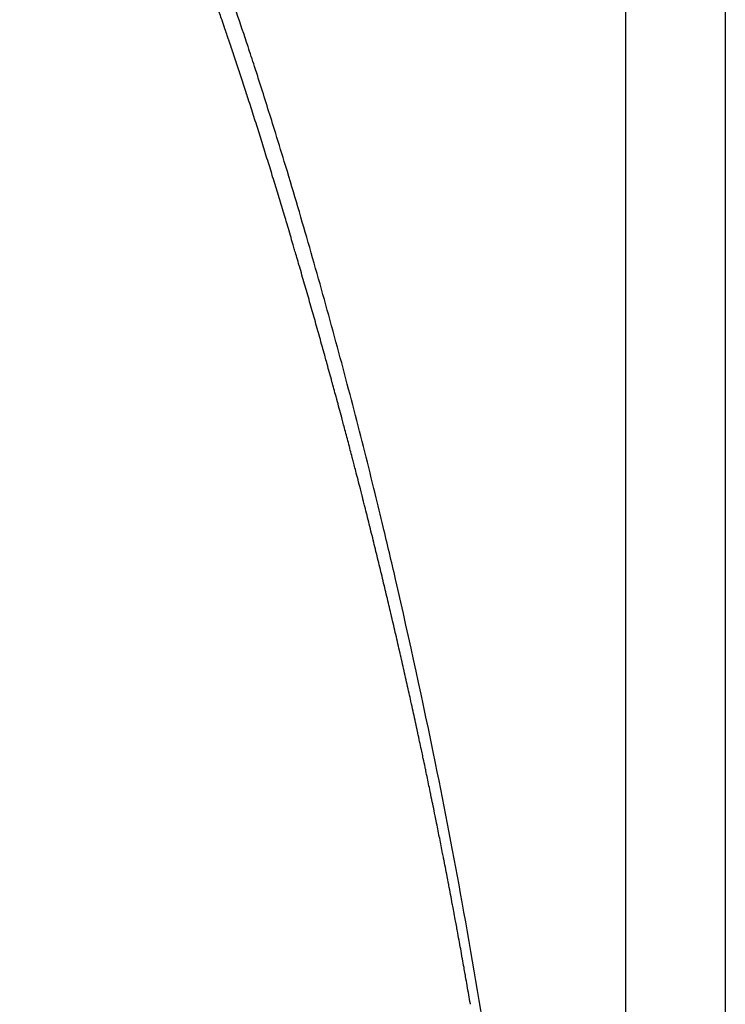
# Model space of a CAD drawing. Units: millimetres. Extents: x -271 to 2142, y -6 to 1947.
# Drawn here: x 129 to 228, y 189 to 327 of the extents above; entities that cross this region are included whole.
import ezdxf

# ---------------------------------------------------------------- set-up
doc = ezdxf.new("R2010")
doc.units = ezdxf.units.MM
doc.header["$MEASUREMENT"] = 0
doc.layers.add('REMO_sgabello upholstered_1419-80_2D', color=7, linetype='Continuous', true_color=0x000000)

msp = doc.modelspace()

# ---------------------------------------------------------------- linework, layer by layer
at = {"layer": 'REMO_sgabello upholstered_1419-80_2D'}
for points, knots in [([(206.64, 61.16), (206.46, 65.4), (206.05, 73.8), (205.08, 90.36), (203.59, 110.53), (201.31, 134.34), (198.53, 157.74), (195.23, 180.65), (191.58, 202.25), (187.27, 224.73), (183.46, 242.27), (180.5, 254.85), (178.59, 262.75), (176.72, 270.16), (174.66, 278), (172.54, 285.86), (169.82, 295.54), (167.12, 304.71), (164.82, 312.19), (163.43, 316.64), (162.18, 320.51), (161.11, 323.79), (159.15, 329.67), (156.28, 337.89), (152.77, 347.46), (149.32, 356.37), (146.48, 363.24), (144.25, 368.32), (141.09, 375.27), (137.67, 382.03), (134.25, 388.02), (132.97, 390.17), (132.12, 391.57), (131.38, 392.75), (130.71, 393.75), (130.04, 394.73), (129.57, 395.38), (129.33, 395.7)], [28.776652, 28.776652, 28.776652, 28.776652, 41.492515, 53.994228, 78.566532, 102.159453, 125.752209, 149.228964, 171.608326, 191.470992, 217.896855, 225.449561, 230.229123, 242.284688, 248.364619, 254.550938, 266.70392, 278.525735, 283.242232, 290.179399, 292.510311, 295.435474, 300.525777, 311.124508, 321.555698, 331.077054, 339.812215, 343.834814, 347.735414, 362.728672, 366.53534, 368.422782, 370.238879, 371.435538, 372.611548, 373.838539, 375.022509, 375.022509, 375.022509, 375.022509]), ([(158.1, 325.6), (157.96, 326), (157.83, 326.39), (157.69, 326.79), (157.59, 327.09), (157.43, 327.54), (157.27, 327.99), (157.22, 328.14)], [270.013924, 270.013924, 270.013924, 270.013924, 271.263562, 271.263562, 271.263562, 272.209413, 272.689082, 272.689082, 272.689082, 272.689082]), ([(158.31, 324.98), (158.3, 325.02), (158.28, 325.06), (158.27, 325.1), (158.21, 325.27), (158.15, 325.44), (158.1, 325.6)], [269.3465918, 269.3465918, 269.3465918, 269.3465918, 269.4753619, 269.4753619, 269.4753619, 270.0139242, 270.0139242, 270.0139242, 270.0139242]), ([(158.61, 324.09), (158.58, 324.18), (158.55, 324.27), (158.52, 324.36), (158.45, 324.56), (158.38, 324.77), (158.31, 324.98)], [268.4076285, 268.4076285, 268.4076285, 268.4076285, 268.6907424, 268.6907424, 268.6907424, 269.3465918, 269.3465918, 269.3465918, 269.3465918]), ([(164.83, 304.7), (164.59, 305.5), (164.34, 306.31), (164.09, 307.11), (163.83, 307.95), (163.57, 308.79), (163.31, 309.63), (163.06, 310.44), (162.8, 311.24), (162.55, 312.05), (162.29, 312.87), (162.03, 313.69), (161.77, 314.51), (161.63, 314.92), (161.5, 315.33), (161.37, 315.75)], [248.026988, 248.026988, 248.026988, 248.026988, 250.550996, 250.550996, 250.550996, 253.18464, 253.18464, 253.18464, 255.705824, 255.705824, 255.705824, 258.277736, 258.277736, 258.277736, 259.575431, 259.575431, 259.575431, 259.575431]), ([(166.7, 298.54), (166.58, 298.93), (166.46, 299.32), (166.34, 299.72), (166.09, 300.55), (165.84, 301.38), (165.59, 302.21), (165.34, 303.02), (165.1, 303.84), (164.85, 304.65)], [241.607641, 241.607641, 241.607641, 241.607641, 242.838383, 242.838383, 242.838383, 245.435472, 245.435472, 245.435472, 247.976074, 247.976074, 247.976074, 247.976074]), ([(167.45, 295.99), (167.33, 296.41), (167.2, 296.83), (167.08, 297.25), (166.96, 297.66), (166.83, 298.07), (166.71, 298.49)], [238.954254, 238.954254, 238.954254, 238.954254, 240.270142, 240.270142, 240.270142, 241.55395, 241.55395, 241.55395, 241.55395]), ([(168.18, 293.51), (168.09, 293.81), (168, 294.12), (167.91, 294.42), (167.88, 294.52), (167.85, 294.62), (167.82, 294.72)], [236.356356, 236.356356, 236.356356, 236.356356, 237.315961, 237.315961, 237.315961, 237.632249, 237.632249, 237.632249, 237.632249]), ([(171.73, 281.06), (171.62, 281.47), (171.5, 281.89), (171.38, 282.31), (171.15, 283.14), (170.92, 283.97), (170.68, 284.8), (170.45, 285.63), (170.21, 286.47), (169.97, 287.31), (169.73, 288.14), (169.5, 288.96), (169.26, 289.79), (169.02, 290.62), (168.78, 291.46), (168.53, 292.29)], [223.436239, 223.436239, 223.436239, 223.436239, 224.733611, 224.733611, 224.733611, 227.310701, 227.310701, 227.310701, 229.915675, 229.915675, 229.915675, 232.492682, 232.492682, 232.492682, 235.093873, 235.093873, 235.093873, 235.093873]), ([(172.32, 278.94), (172.24, 279.23), (172.16, 279.52), (172.08, 279.8), (171.97, 280.21), (171.86, 280.61), (171.75, 281.01)], [221.244256, 221.244256, 221.244256, 221.244256, 222.138294, 222.138294, 222.138294, 223.386397, 223.386397, 223.386397, 223.386397]), ([(173.1, 276.09), (172.99, 276.51), (172.87, 276.92), (172.76, 277.34), (172.65, 277.75), (172.53, 278.16), (172.42, 278.57)], [218.288623, 218.288623, 218.288623, 218.288623, 219.58982, 219.58982, 219.58982, 220.86172, 220.86172, 220.86172, 220.86172]), ([(174.46, 271.08), (174.34, 271.51), (174.23, 271.93), (174.12, 272.35), (174.01, 272.76), (173.89, 273.18), (173.78, 273.59)], [213.118956, 213.118956, 213.118956, 213.118956, 214.42365, 214.42365, 214.42365, 215.702628, 215.702628, 215.702628, 215.702628]), ([(175.94, 265.46), (175.85, 265.81), (175.76, 266.15), (175.67, 266.5), (175.58, 266.85), (175.49, 267.19), (175.4, 267.54), (175.31, 267.88), (175.21, 268.23), (175.12, 268.58), (175.03, 268.92), (174.94, 269.27), (174.85, 269.61), (174.83, 269.68), (174.81, 269.75), (174.79, 269.82)], [207.258884, 207.258884, 207.258884, 207.258884, 208.342493, 208.342493, 208.342493, 209.426103, 209.426103, 209.426103, 210.509712, 210.509712, 210.509712, 211.593322, 211.593322, 211.593322, 211.809306, 211.809306, 211.809306, 211.809306]), ([(176.43, 263.55), (176.36, 263.84), (176.28, 264.13), (176.21, 264.42), (176.18, 264.55), (176.14, 264.67), (176.11, 264.8)], [205.279147, 205.279147, 205.279147, 205.279147, 206.182295, 206.182295, 206.182295, 206.575725, 206.575725, 206.575725, 206.575725]), ([(178.33, 256.09), (178.23, 256.51), (178.12, 256.93), (178.02, 257.35), (177.91, 257.76), (177.81, 258.17), (177.71, 258.58)], [197.59462, 197.59462, 197.59462, 197.59462, 198.880352, 198.880352, 198.880352, 200.143934, 200.143934, 200.143934, 200.143934]), ([(181.36, 243.56), (181.27, 243.95), (181.18, 244.34), (181.09, 244.73), (180.89, 245.56), (180.69, 246.39), (180.5, 247.21), (180.29, 248.06), (180.09, 248.9), (179.89, 249.75), (179.68, 250.59), (179.48, 251.44), (179.27, 252.29), (179.06, 253.13), (178.86, 253.97), (178.65, 254.81), (178.54, 255.23), (178.44, 255.65), (178.33, 256.08)], [184.753584, 184.753584, 184.753584, 184.753584, 185.947475, 185.947475, 185.947475, 188.494101, 188.494101, 188.494101, 191.085643, 191.085643, 191.085643, 193.688233, 193.688233, 193.688233, 196.274492, 196.274492, 196.274492, 197.577287, 197.577287, 197.577287, 197.577287]), ([(182.56, 238.38), (182.47, 238.8), (182.37, 239.22), (182.27, 239.64), (182.08, 240.5), (181.88, 241.35), (181.68, 242.21), (181.58, 242.63), (181.48, 243.05), (181.38, 243.47)], [179.455365, 179.455365, 179.455365, 179.455365, 180.751719, 180.751719, 180.751719, 183.368953, 183.368953, 183.368953, 184.657486, 184.657486, 184.657486, 184.657486]), ([(184.22, 230.98), (184.14, 231.35), (184.06, 231.72), (183.98, 232.09), (183.8, 232.92), (183.61, 233.75), (183.42, 234.57), (183.23, 235.42), (183.04, 236.26), (182.85, 237.11), (182.76, 237.51), (182.67, 237.92), (182.58, 238.32)], [171.909773, 171.909773, 171.909773, 171.909773, 173.037121, 173.037121, 173.037121, 175.574776, 175.574776, 175.574776, 178.158294, 178.158294, 178.158294, 179.401049, 179.401049, 179.401049, 179.401049]), ([(185.1, 226.99), (184.91, 227.84), (184.72, 228.7), (184.54, 229.56), (184.44, 229.98), (184.35, 230.41), (184.26, 230.83)], [167.842558, 167.842558, 167.842558, 167.842558, 170.467234, 170.467234, 170.467234, 171.751208, 171.751208, 171.751208, 171.751208]), ([(185.82, 223.62), (185.76, 223.9), (185.7, 224.18), (185.64, 224.46), (185.47, 225.23), (185.31, 226.01), (185.14, 226.78)], [164.415436, 164.415436, 164.415436, 164.415436, 165.273176, 165.273176, 165.273176, 167.626939, 167.626939, 167.626939, 167.626939]), ([(186.26, 221.52), (186.23, 221.68), (186.19, 221.84), (186.16, 221.99), (186.07, 222.41), (185.99, 222.82), (185.9, 223.23)], [162.273467, 162.273467, 162.273467, 162.273467, 162.759568, 162.759568, 162.759568, 164.013729, 164.013729, 164.013729, 164.013729]), ([(187.49, 215.55), (187.4, 215.98), (187.31, 216.42), (187.22, 216.85), (187.14, 217.27), (187.05, 217.7), (186.96, 218.12)], [156.205045, 156.205045, 156.205045, 156.205045, 157.516691, 157.516691, 157.516691, 158.811621, 158.811621, 158.811621, 158.811621]), ([(187.99, 213.04), (187.99, 213.06), (187.99, 213.07), (187.99, 213.08), (187.91, 213.43), (187.84, 213.79), (187.77, 214.14), (187.76, 214.18), (187.76, 214.22), (187.75, 214.26)], [153.634819, 153.634819, 153.634819, 153.634819, 153.676696, 153.676696, 153.676696, 154.760305, 154.760305, 154.760305, 154.889026, 154.889026, 154.889026, 154.889026]), ([(188.61, 209.92), (188.54, 210.27), (188.47, 210.62), (188.41, 210.97), (188.34, 211.32), (188.27, 211.68), (188.2, 212.03)], [150.442112, 150.442112, 150.442112, 150.442112, 151.525721, 151.525721, 151.525721, 152.609331, 152.609331, 152.609331, 152.609331]), ([(189.43, 205.69), (189.37, 206.02), (189.3, 206.35), (189.24, 206.69), (189.08, 207.54), (188.91, 208.39), (188.75, 209.24), (188.7, 209.46), (188.66, 209.69), (188.61, 209.92)], [146.16171, 146.16171, 146.16171, 146.16171, 147.168812, 147.168812, 147.168812, 149.752087, 149.752087, 149.752087, 150.442112, 150.442112, 150.442112, 150.442112]), ([(189.97, 202.85), (189.89, 203.29), (189.81, 203.73), (189.72, 204.17), (189.64, 204.59), (189.56, 205.01), (189.48, 205.43)], [143.285579, 143.285579, 143.285579, 143.285579, 144.617846, 144.617846, 144.617846, 145.891154, 145.891154, 145.891154, 145.891154]), ([(191.37, 195.21), (191.3, 195.65), (191.22, 196.08), (191.14, 196.52), (190.99, 197.35), (190.84, 198.18), (190.68, 199.02)], [135.56223, 135.56223, 135.56223, 135.56223, 136.876662, 136.876662, 136.876662, 139.397826, 139.397826, 139.397826, 139.397826]), ([(191.77, 192.99), (191.71, 193.3), (191.66, 193.6), (191.61, 193.91), (191.53, 194.31), (191.46, 194.71), (191.39, 195.11)], [133.314114, 133.314114, 133.314114, 133.314114, 134.246658, 134.246658, 134.246658, 135.453048, 135.453048, 135.453048, 135.453048]), ([(192.5, 188.8), (192.35, 189.66), (192.2, 190.51), (192.05, 191.37), (191.98, 191.8), (191.9, 192.22), (191.83, 192.64)], [129.085787, 129.085787, 129.085787, 129.085787, 131.680476, 131.680476, 131.680476, 132.961226, 132.961226, 132.961226, 132.961226])]:
    msp.add_open_spline(points, degree=3, knots=knots, dxfattribs=at)
for points, degree in [([(228.23, 363.54), (228.23, 199.59), (228.23, 35.64)], 2), ([(214.23, 349.7), (214.23, 192.67), (214.23, 35.64)], 2), ([(164.85, 304.65), (164.84, 304.66), (164.84, 304.68), (164.83, 304.7)], 3), ([(166.71, 298.49), (166.71, 298.5), (166.7, 298.52), (166.7, 298.54)], 3), ([(167.61, 295.45), (167.56, 295.63), (167.5, 295.81), (167.45, 295.99)], 3), ([(167.82, 294.72), (167.75, 294.96), (167.68, 295.21), (167.61, 295.45)], 3), ([(168.51, 292.36), (168.4, 292.74), (168.29, 293.13), (168.18, 293.51)], 3), ([(168.53, 292.29), (168.53, 292.32), (168.52, 292.34), (168.51, 292.36)], 3), ([(171.75, 281.01), (171.74, 281.02), (171.74, 281.04), (171.73, 281.06)], 3), ([(172.42, 278.57), (172.39, 278.7), (172.35, 278.82), (172.32, 278.94)], 3), ([(173.17, 275.83), (173.15, 275.92), (173.13, 276), (173.1, 276.09)], 3), ([(173.45, 274.83), (173.36, 275.16), (173.26, 275.5), (173.17, 275.83)], 3), ([(173.45, 274.8), (173.45, 274.81), (173.45, 274.82), (173.45, 274.83)], 3), ([(173.74, 273.76), (173.64, 274.11), (173.55, 274.45), (173.45, 274.8)], 3), ([(173.78, 273.59), (173.77, 273.65), (173.75, 273.7), (173.74, 273.76)], 3), ([(174.57, 270.65), (174.53, 270.8), (174.49, 270.94), (174.46, 271.08)], 3), ([(174.79, 269.82), (174.72, 270.1), (174.64, 270.37), (174.57, 270.65)], 3), ([(176.11, 264.8), (176.05, 265.02), (176, 265.24), (175.94, 265.46)], 3), ([(176.75, 262.34), (176.64, 262.74), (176.54, 263.15), (176.43, 263.55)], 3), ([(176.76, 262.31), (176.75, 262.32), (176.75, 262.33), (176.75, 262.34)], 3), ([(177.08, 261.06), (176.97, 261.47), (176.86, 261.89), (176.76, 262.31)], 3), ([(177.28, 260.26), (177.21, 260.53), (177.14, 260.79), (177.08, 261.06)], 3), ([(177.39, 259.81), (177.36, 259.96), (177.32, 260.11), (177.28, 260.26)], 3), ([(177.41, 259.74), (177.41, 259.76), (177.4, 259.78), (177.39, 259.81)], 3), ([(177.54, 259.22), (177.5, 259.39), (177.46, 259.57), (177.41, 259.74)], 3), ([(177.71, 258.58), (177.65, 258.79), (177.6, 259), (177.54, 259.22)], 3), ([(178.33, 256.08), (178.33, 256.08), (178.33, 256.09), (178.33, 256.09)], 3), ([(181.38, 243.47), (181.38, 243.5), (181.37, 243.53), (181.36, 243.56)], 3), ([(182.58, 238.32), (182.57, 238.34), (182.57, 238.36), (182.56, 238.38)], 3), ([(184.26, 230.83), (184.25, 230.88), (184.24, 230.93), (184.22, 230.98)], 3), ([(185.14, 226.78), (185.13, 226.85), (185.11, 226.92), (185.1, 226.99)], 3), ([(185.9, 223.23), (185.87, 223.36), (185.84, 223.49), (185.82, 223.62)], 3), ([(186.48, 220.46), (186.41, 220.81), (186.33, 221.17), (186.26, 221.52)], 3), ([(186.7, 219.41), (186.63, 219.76), (186.55, 220.11), (186.48, 220.46)], 3), ([(186.7, 219.4), (186.7, 219.4), (186.7, 219.41), (186.7, 219.41)], 3), ([(186.92, 218.36), (186.84, 218.7), (186.77, 219.05), (186.7, 219.4)], 3), ([(186.96, 218.12), (186.95, 218.2), (186.93, 218.28), (186.92, 218.36)], 3), ([(187.56, 215.19), (187.54, 215.31), (187.51, 215.43), (187.49, 215.55)], 3), ([(187.75, 214.26), (187.69, 214.57), (187.62, 214.88), (187.56, 215.19)], 3), ([(188.2, 212.03), (188.13, 212.37), (188.06, 212.71), (187.99, 213.04)], 3), ([(189.48, 205.43), (189.47, 205.52), (189.45, 205.6), (189.43, 205.69)], 3), ([(190.03, 202.52), (190.01, 202.63), (189.99, 202.74), (189.97, 202.85)], 3), ([(190.22, 201.53), (190.16, 201.86), (190.09, 202.19), (190.03, 202.52)], 3), ([(190.23, 201.46), (190.23, 201.48), (190.22, 201.51), (190.22, 201.53)], 3), ([(190.43, 200.4), (190.36, 200.76), (190.3, 201.11), (190.23, 201.46)], 3), ([(190.45, 200.27), (190.44, 200.32), (190.43, 200.36), (190.43, 200.4)], 3), ([(190.62, 199.34), (190.57, 199.65), (190.51, 199.96), (190.45, 200.27)], 3), ([(190.68, 199.02), (190.66, 199.12), (190.64, 199.23), (190.62, 199.34)], 3), ([(191.39, 195.11), (191.39, 195.14), (191.38, 195.18), (191.37, 195.21)], 3), ([(191.83, 192.64), (191.81, 192.76), (191.79, 192.87), (191.77, 192.99)], 3), ([(192.51, 188.75), (192.51, 188.76), (192.5, 188.78), (192.5, 188.8)], 3)]:
    msp.add_open_spline(points, degree=degree, dxfattribs=at)
msp.add_rational_spline([(161.37, 315.75), (161.35, 315.81), (161.33, 315.88), (161.3, 315.95), (161.19, 316.29), (161.08, 316.63), (160.97, 316.97), (160.86, 317.31), (160.75, 317.65), (160.64, 317.99), (160.42, 318.67), (160.2, 319.34), (159.97, 320.02), (159.86, 320.36), (159.75, 320.7), (159.64, 321.04), (159.52, 321.38), (159.41, 321.72), (159.3, 322.06), (159.07, 322.73), (158.84, 323.41), (158.61, 324.09)], [1, 1, 1, 1, 1, 1, 1, 1, 1, 1, 0.999998850914, 0.999998850914, 1, 1, 1, 1, 1, 1, 1, 0.999998592507, 0.999998592507, 0.999999999999], degree=3, knots=[259.575431, 259.575431, 259.575431, 259.575431, 259.787825, 259.787825, 259.787825, 260.871434, 260.871434, 260.871434, 261.955044, 261.955044, 261.955044, 264.098439, 264.098439, 264.098439, 265.182049, 265.182049, 265.182049, 266.265658, 266.265658, 266.265658, 268.407628, 268.407628, 268.407628, 268.407628], dxfattribs=at)

doc.saveas('drawing.dxf')
